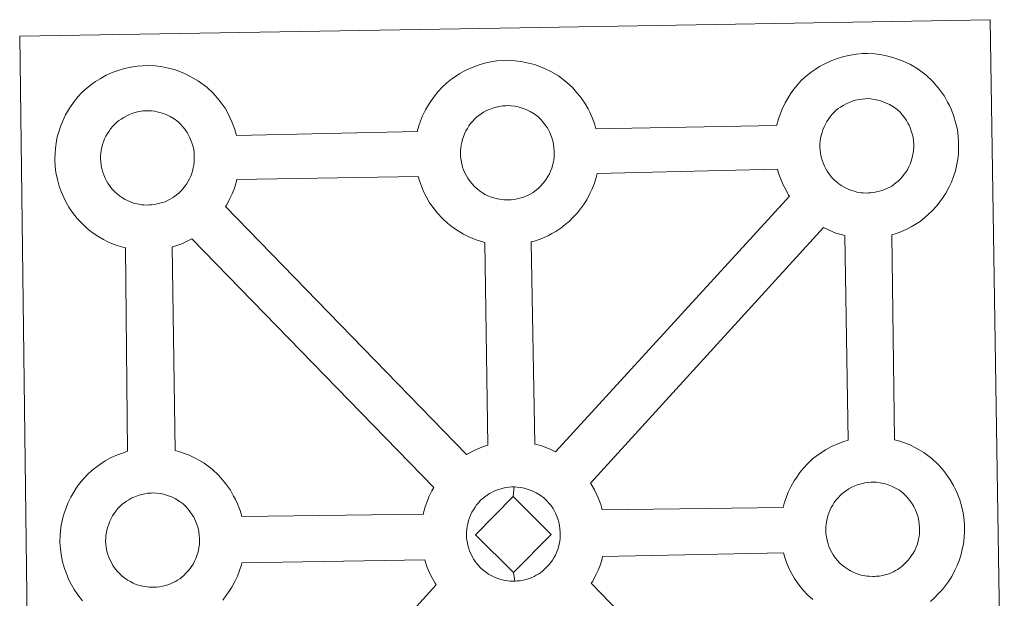
# Model space of a CAD drawing. Units: metres. Extents: x 585805 to 590298, y 4751710 to 4754737.
# Drawn here: x 586252 to 586413, y 4754414 to 4754509 of the extents above; entities that cross this region are included whole.
import ezdxf

# ---------------------------------------------------------------- set-up
doc = ezdxf.new("R2010")
doc.units = ezdxf.units.M
doc.header["$MEASUREMENT"] = 0
doc.layers.add('Level 63', color=7, linetype='Continuous', lineweight=0)

msp = doc.modelspace()

# ---------------------------------------------------------------- linework, layer by layer
at = {"layer": 'Level 63', "linetype": 'Continuous', "lineweight": 0}
for points in [[(586253.69, 4754362.86, 0.01), (586251.85, 4754506.27, 0.01), (586251.85, 4754506.27, 0.01), (586333.68, 4754507.68, 0.01), (586410.61, 4754508.99, 0.01), (586412.91, 4754361.52, 0.01)], [(586262.12, 4754413.96, 0.01), (586261.35, 4754414.94, 0.01), (586260.76, 4754415.8, 0.01), (586260.32, 4754416.58, 0.01), (586259.9, 4754417.39, 0.01), (586259.48, 4754418.4, 0.01), (586259.17, 4754419.24, 0.01), (586258.85, 4754420.35, 0.01), (586258.63, 4754421.51, 0.01), (586258.51, 4754422.46, 0.01), (586258.43, 4754423.57, 0.01), (586258.47, 4754424.62, 0.01), (586258.53, 4754425.43, 0.01), (586258.65, 4754426.29, 0.01), (586258.85, 4754427.31, 0.01), (586259.13, 4754428.28, 0.01), (586259.39, 4754429.02, 0.01), (586259.73, 4754429.91, 0.01), (586260.21, 4754430.91, 0.01), (586260.7, 4754431.75, 0.01), (586261.11, 4754432.38, 0.01), (586261.65, 4754433.14, 0.01), (586262.29, 4754433.9, 0.01), (586262.87, 4754434.55, 0.01), (586263.71, 4754435.34, 0.01), (586264.51, 4754435.94, 0.01), (586265.12, 4754436.37, 0.01), (586265.84, 4754436.84, 0.01), (586266.81, 4754437.38, 0.01), (586267.83, 4754437.84, 0.01), (586268.81, 4754438.18, 0.01), (586269.51, 4754438.41, 0.01), (586269.16, 4754471.67, 0.01), (586268.71, 4754471.79, 0.01), (586267.6, 4754472.11, 0.01), (586266.4, 4754472.63, 0.01), (586265.55, 4754473.05, 0.01), (586264.62, 4754473.58, 0.01), (586263.72, 4754474.21, 0.01), (586262.89, 4754474.86, 0.01), (586262.11, 4754475.59, 0.01), (586261.27, 4754476.48, 0.01), (586260.51, 4754477.46, 0.01), (586259.91, 4754478.31, 0.01), (586259.47, 4754479.09, 0.01), (586259.05, 4754479.91, 0.01), (586258.62, 4754480.91, 0.01), (586258.33, 4754481.76, 0.01), (586258.01, 4754482.86, 0.01), (586257.78, 4754484.02, 0.01), (586257.67, 4754484.97, 0.01), (586257.58, 4754486.08, 0.01), (586257.63, 4754487.14, 0.01), (586257.69, 4754487.95, 0.01), (586257.81, 4754488.81, 0.01), (586258, 4754489.82, 0.01), (586258.28, 4754490.8, 0.01), (586258.53, 4754491.53, 0.01), (586258.88, 4754492.43, 0.01), (586259.36, 4754493.43, 0.01), (586259.85, 4754494.26, 0.01), (586260.27, 4754494.9, 0.01), (586260.8, 4754495.66, 0.01), (586261.44, 4754496.41, 0.01), (586262.02, 4754497.07, 0.01), (586262.87, 4754497.85, 0.01), (586263.67, 4754498.47, 0.01), (586264.27, 4754498.88, 0.01), (586264.99, 4754499.34, 0.01), (586265.97, 4754499.9, 0.01), (586266.99, 4754500.35, 0.01), (586267.96, 4754500.7, 0.01), (586268.99, 4754501.03, 0.01), (586270.05, 4754501.25, 0.01), (586271.05, 4754501.41, 0.01), (586271.96, 4754501.47, 0.01), (586272.83, 4754501.52, 0.01), (586274.05, 4754501.44, 0.01), (586275.21, 4754501.3, 0.01), (586276.19, 4754501.07, 0.01), (586277.17, 4754500.82, 0.01), (586278.69, 4754500.26, 0.01), (586279.87, 4754499.67, 0.01), (586281.12, 4754498.96, 0.01), (586282.45, 4754497.96, 0.01), (586283.48, 4754496.99, 0.01), (586284.14, 4754496.21, 0.01), (586284.65, 4754495.6, 0.01), (586285.44, 4754494.5, 0.01), (586285.96, 4754493.57, 0.01), (586286.23, 4754493.01, 0.01), (586286.57, 4754492.29, 0.01), (586286.99, 4754491.21, 0.01), (586287.27, 4754490.24, 0.01), (586287.31, 4754490.07, 0.01), (586287.31, 4754490.07, 0.01), (586316.88, 4754490.68, 0.01), (586317.16, 4754491.63, 0.01), (586317.41, 4754492.37, 0.01), (586317.75, 4754493.27, 0.01), (586318.24, 4754494.26, 0.01), (586318.73, 4754495.09, 0.01), (586319.14, 4754495.73, 0.01), (586319.68, 4754496.49, 0.01), (586320.31, 4754497.25, 0.01), (586320.9, 4754497.9, 0.01), (586321.74, 4754498.69, 0.01), (586322.53, 4754499.3, 0.01), (586323.15, 4754499.72, 0.01), (586323.86, 4754500.19, 0.01), (586324.85, 4754500.73, 0.01), (586325.85, 4754501.19, 0.01), (586326.83, 4754501.54, 0.01), (586327.87, 4754501.86, 0.01), (586328.93, 4754502.08, 0.01), (586329.92, 4754502.24, 0.01), (586330.84, 4754502.31, 0.01), (586331.71, 4754502.35, 0.01), (586332.92, 4754502.27, 0.01), (586334.09, 4754502.12, 0.01), (586335.07, 4754501.9, 0.01), (586336.05, 4754501.65, 0.01), (586337.56, 4754501.09, 0.01), (586338.74, 4754500.51, 0.01), (586339.99, 4754499.79, 0.01), (586341.32, 4754498.79, 0.01), (586342.35, 4754497.82, 0.01), (586343.01, 4754497.05, 0.01), (586343.52, 4754496.44, 0.01), (586344.31, 4754495.34, 0.01), (586344.83, 4754494.41, 0.01), (586345.11, 4754493.85, 0.01), (586345.45, 4754493.12, 0.01), (586345.86, 4754492.04, 0.01), (586346.12, 4754491.14, 0.01), (586375.67, 4754491.7, 0.01), (586375.68, 4754491.78, 0.01), (586375.97, 4754492.76, 0.01), (586376.22, 4754493.5, 0.01), (586376.57, 4754494.38, 0.01), (586377.05, 4754495.39, 0.01), (586377.53, 4754496.23, 0.01), (586377.94, 4754496.86, 0.01), (586378.48, 4754497.61, 0.01), (586379.12, 4754498.38, 0.01), (586379.7, 4754499.02, 0.01), (586380.55, 4754499.82, 0.01), (586381.34, 4754500.43, 0.01), (586381.96, 4754500.85, 0.01), (586382.67, 4754501.32, 0.01), (586383.65, 4754501.85, 0.01), (586384.67, 4754502.31, 0.01), (586385.64, 4754502.66, 0.01), (586386.68, 4754502.98, 0.01), (586387.74, 4754503.2, 0.01), (586388.73, 4754503.37, 0.01), (586389.64, 4754503.44, 0.01), (586390.51, 4754503.48, 0.01), (586391.73, 4754503.4, 0.01), (586392.89, 4754503.25, 0.01), (586393.87, 4754503.03, 0.01), (586394.85, 4754502.77, 0.01), (586396.38, 4754502.21, 0.01), (586397.55, 4754501.64, 0.01), (586398.8, 4754500.92, 0.01), (586400.12, 4754499.93, 0.01), (586401.16, 4754498.95, 0.01), (586401.82, 4754498.17, 0.01), (586402.33, 4754497.56, 0.01), (586403.11, 4754496.47, 0.01), (586403.64, 4754495.53, 0.01), (586403.92, 4754494.97, 0.01), (586404.25, 4754494.25, 0.01), (586404.67, 4754493.17, 0.01), (586404.95, 4754492.2, 0.01), (586405.23, 4754491.04, 0.01), (586405.36, 4754489.88, 0.01), (586405.43, 4754488.93, 0.01), (586405.44, 4754487.99, 0.01), (586405.4, 4754486.99, 0.01), (586405.25, 4754485.9, 0.01), (586405.08, 4754485.11, 0.01), (586404.91, 4754484.29, 0.01), (586404.61, 4754483.36, 0.01), (586404.25, 4754482.43, 0.01), (586403.89, 4754481.65, 0.01), (586403.37, 4754480.62, 0.01), (586402.81, 4754479.83, 0.01), (586402.49, 4754479.37, 0.01), (586401.86, 4754478.53, 0.01), (586401.09, 4754477.73, 0.01), (586400.53, 4754477.16, 0.01), (586399.86, 4754476.56, 0.01), (586399.13, 4754476.01, 0.01), (586398.33, 4754475.47, 0.01), (586397.66, 4754475.1, 0.01), (586397.08, 4754474.78, 0.01), (586396.01, 4754474.28, 0.01), (586395.03, 4754473.95, 0.01), (586394.51, 4754473.81, 0.01), (586394.94, 4754440.29, 0.01), (586395.81, 4754440.06, 0.01), (586397.32, 4754439.51, 0.01), (586398.5, 4754438.93, 0.01), (586399.75, 4754438.22, 0.01), (586401.08, 4754437.23, 0.01), (586402.11, 4754436.24, 0.01), (586402.78, 4754435.46, 0.01), (586403.28, 4754434.85, 0.01), (586404.07, 4754433.76, 0.01), (586404.58, 4754432.82, 0.01), (586404.87, 4754432.26, 0.01), (586405.2, 4754431.54, 0.01), (586405.62, 4754430.47, 0.01), (586405.91, 4754429.48, 0.01), (586406.18, 4754428.34, 0.01), (586406.32, 4754427.17, 0.01), (586406.38, 4754426.21, 0.01), (586406.39, 4754425.28, 0.01), (586406.35, 4754424.29, 0.01), (586406.22, 4754423.2, 0.01), (586406.04, 4754422.4, 0.01), (586405.85, 4754421.58, 0.01), (586405.57, 4754420.66, 0.01), (586405.2, 4754419.71, 0.01), (586404.84, 4754418.94, 0.01), (586404.31, 4754417.91, 0.01), (586403.77, 4754417.12, 0.01), (586403.44, 4754416.66, 0.01), (586402.82, 4754415.82, 0.01), (586402.05, 4754415.02, 0.01), (586401.48, 4754414.45, 0.01), (586400.81, 4754413.86, 0.01)]]:
    msp.add_polyline3d(points, dxfattribs=at)
at = {"layer": 'Level 63', "linetype": 'Continuous', "lineweight": 13}
for points in [[(586390.69, 4754480.65, 0.01), (586390.48, 4754480.64, 0.01), (586389.84, 4754480.67, 0.01), (586389.52, 4754480.7, 0.01), (586389.19, 4754480.75, 0.01), (586388.79, 4754480.81, 0.01), (586388.38, 4754480.93, 0.01), (586387.86, 4754481.07, 0.01), (586387.25, 4754481.33, 0.01), (586386.8, 4754481.56, 0.01), (586386.33, 4754481.82, 0.01), (586385.86, 4754482.15, 0.01), (586385.47, 4754482.46, 0.01), (586385.07, 4754482.82, 0.01), (586384.61, 4754483.31, 0.01), (586384.2, 4754483.85, 0.01), (586383.95, 4754484.21, 0.01), (586383.74, 4754484.58, 0.01), (586383.49, 4754485.06, 0.01), (586383.27, 4754485.57, 0.01), (586383.12, 4754486, 0.01), (586382.96, 4754486.56, 0.01), (586382.85, 4754487.15, 0.01), (586382.78, 4754487.69, 0.01), (586382.73, 4754488.19, 0.01), (586382.76, 4754488.68, 0.01), (586382.79, 4754489.14, 0.01), (586382.86, 4754489.57, 0.01), (586382.95, 4754490.05, 0.01), (586383.09, 4754490.56, 0.01), (586383.25, 4754490.99, 0.01), (586383.43, 4754491.45, 0.01), (586383.64, 4754491.91, 0.01), (586383.89, 4754492.33, 0.01), (586384.15, 4754492.73, 0.01), (586384.42, 4754493.11, 0.01), (586384.76, 4754493.52, 0.01), (586385.07, 4754493.85, 0.01), (586385.41, 4754494.18, 0.01), (586385.76, 4754494.45, 0.01), (586386.13, 4754494.71, 0.01), (586386.54, 4754494.97, 0.01), (586387.05, 4754495.25, 0.01), (586387.51, 4754495.46, 0.01), (586388.06, 4754495.65, 0.01), (586388.59, 4754495.82, 0.01), (586389.15, 4754495.95, 0.01), (586389.66, 4754496.02, 0.01), (586390.15, 4754496.06, 0.01), (586390.54, 4754496.08, 0.01), (586391.06, 4754496.04, 0.01), (586391.66, 4754495.96, 0.01), (586392.21, 4754495.84, 0.01), (586392.7, 4754495.71, 0.01), (586393.5, 4754495.42, 0.01), (586394.14, 4754495.11, 0.01), (586394.78, 4754494.74, 0.01), (586395.39, 4754494.29, 0.01), (586395.85, 4754493.85, 0.01), (586396.21, 4754493.42, 0.01), (586396.52, 4754493.05, 0.01), (586396.91, 4754492.51, 0.01), (586397.14, 4754492.08, 0.01), (586397.32, 4754491.76, 0.01), (586397.49, 4754491.37, 0.01), (586397.7, 4754490.81, 0.01), (586397.85, 4754490.32, 0.01), (586397.98, 4754489.77, 0.01), (586398.05, 4754489.19, 0.01), (586398.09, 4754488.64, 0.01), (586398.1, 4754488.15, 0.01), (586398.07, 4754487.64, 0.01), (586398.01, 4754487.17, 0.01), (586397.91, 4754486.72, 0.01), (586397.8, 4754486.21, 0.01), (586397.69, 4754485.83, 0.01), (586397.5, 4754485.35, 0.01), (586397.3, 4754484.91, 0.01), (586397.05, 4754484.45, 0.01), (586396.79, 4754484.07, 0.01), (586396.55, 4754483.73, 0.01), (586396.25, 4754483.33, 0.01), (586395.87, 4754482.92, 0.01), (586395.53, 4754482.59, 0.01), (586395.19, 4754482.29, 0.01), (586394.85, 4754482.04, 0.01), (586394.51, 4754481.79, 0.01), (586394.17, 4754481.61, 0.01), (586393.81, 4754481.42, 0.01), (586393.34, 4754481.2, 0.01), (586392.89, 4754481.05, 0.01), (586392.47, 4754480.93, 0.01), (586392.03, 4754480.82, 0.01), (586391.55, 4754480.72, 0.01), (586391.06, 4754480.67, 0.01), (586390.69, 4754480.65, 0.01)], [(586331.89, 4754479.52, 0.01), (586331.67, 4754479.52, 0.01), (586331.04, 4754479.54, 0.01), (586330.71, 4754479.58, 0.01), (586330.4, 4754479.62, 0.01), (586329.99, 4754479.68, 0.01), (586329.57, 4754479.79, 0.01), (586329.05, 4754479.94, 0.01), (586328.44, 4754480.2, 0.01), (586327.99, 4754480.43, 0.01), (586327.53, 4754480.7, 0.01), (586327.05, 4754481.02, 0.01), (586326.66, 4754481.34, 0.01), (586326.27, 4754481.7, 0.01), (586325.82, 4754482.18, 0.01), (586325.39, 4754482.72, 0.01), (586325.14, 4754483.09, 0.01), (586324.93, 4754483.45, 0.01), (586324.68, 4754483.93, 0.01), (586324.46, 4754484.44, 0.01), (586324.31, 4754484.87, 0.01), (586324.16, 4754485.43, 0.01), (586324.04, 4754486.02, 0.01), (586323.98, 4754486.56, 0.01), (586323.93, 4754487.06, 0.01), (586323.96, 4754487.55, 0.01), (586323.99, 4754488.01, 0.01), (586324.05, 4754488.45, 0.01), (586324.15, 4754488.92, 0.01), (586324.29, 4754489.43, 0.01), (586324.44, 4754489.86, 0.01), (586324.62, 4754490.32, 0.01), (586324.83, 4754490.79, 0.01), (586325.08, 4754491.2, 0.01), (586325.34, 4754491.61, 0.01), (586325.61, 4754491.99, 0.01), (586325.95, 4754492.39, 0.01), (586326.26, 4754492.73, 0.01), (586326.6, 4754493.06, 0.01), (586326.96, 4754493.33, 0.01), (586327.33, 4754493.58, 0.01), (586327.73, 4754493.85, 0.01), (586328.23, 4754494.13, 0.01), (586328.7, 4754494.33, 0.01), (586329.25, 4754494.53, 0.01), (586329.79, 4754494.69, 0.01), (586330.34, 4754494.81, 0.01), (586330.85, 4754494.89, 0.01), (586331.35, 4754494.93, 0.01), (586331.74, 4754494.95, 0.01), (586332.26, 4754494.91, 0.01), (586332.85, 4754494.85, 0.01), (586333.4, 4754494.72, 0.01), (586333.89, 4754494.59, 0.01), (586334.7, 4754494.29, 0.01), (586335.33, 4754493.98, 0.01), (586335.98, 4754493.61, 0.01), (586336.59, 4754493.16, 0.01), (586337.04, 4754492.73, 0.01), (586337.41, 4754492.29, 0.01), (586337.71, 4754491.93, 0.01), (586338.11, 4754491.38, 0.01), (586338.34, 4754490.96, 0.01), (586338.5, 4754490.63, 0.01), (586338.69, 4754490.25, 0.01), (586338.9, 4754489.68, 0.01), (586339.05, 4754489.19, 0.01), (586339.18, 4754488.64, 0.01), (586339.25, 4754488.06, 0.01), (586339.28, 4754487.51, 0.01), (586339.29, 4754487.02, 0.01), (586339.26, 4754486.51, 0.01), (586339.2, 4754486.04, 0.01), (586339.11, 4754485.59, 0.01), (586339, 4754485.08, 0.01), (586338.88, 4754484.71, 0.01), (586338.69, 4754484.22, 0.01), (586338.5, 4754483.8, 0.01), (586338.25, 4754483.32, 0.01), (586337.99, 4754482.93, 0.01), (586337.74, 4754482.6, 0.01), (586337.45, 4754482.21, 0.01), (586337.07, 4754481.81, 0.01), (586336.73, 4754481.46, 0.01), (586336.39, 4754481.17, 0.01), (586336.05, 4754480.9, 0.01), (586335.71, 4754480.67, 0.01), (586335.36, 4754480.48, 0.01), (586335.01, 4754480.29, 0.01), (586334.54, 4754480.07, 0.01), (586334.08, 4754479.92, 0.01), (586333.66, 4754479.8, 0.01), (586333.22, 4754479.69, 0.01), (586332.74, 4754479.6, 0.01), (586332.26, 4754479.54, 0.01), (586331.89, 4754479.52, 0.01)], [(586273.02, 4754478.69, 0.01), (586272.79, 4754478.68, 0.01), (586272.18, 4754478.71, 0.01), (586271.85, 4754478.74, 0.01), (586271.52, 4754478.79, 0.01), (586271.11, 4754478.85, 0.01), (586270.7, 4754478.95, 0.01), (586270.18, 4754479.11, 0.01), (586269.58, 4754479.37, 0.01), (586269.12, 4754479.59, 0.01), (586268.65, 4754479.86, 0.01), (586268.18, 4754480.19, 0.01), (586267.79, 4754480.5, 0.01), (586267.39, 4754480.86, 0.01), (586266.94, 4754481.34, 0.01), (586266.52, 4754481.88, 0.01), (586266.26, 4754482.25, 0.01), (586266.06, 4754482.63, 0.01), (586265.81, 4754483.1, 0.01), (586265.59, 4754483.61, 0.01), (586265.45, 4754484.04, 0.01), (586265.28, 4754484.6, 0.01), (586265.17, 4754485.17, 0.01), (586265.1, 4754485.72, 0.01), (586265.06, 4754486.23, 0.01), (586265.08, 4754486.72, 0.01), (586265.11, 4754487.18, 0.01), (586265.17, 4754487.61, 0.01), (586265.27, 4754488.09, 0.01), (586265.42, 4754488.6, 0.01), (586265.57, 4754489.02, 0.01), (586265.74, 4754489.49, 0.01), (586265.96, 4754489.95, 0.01), (586266.21, 4754490.37, 0.01), (586266.47, 4754490.77, 0.01), (586266.73, 4754491.15, 0.01), (586267.08, 4754491.56, 0.01), (586267.39, 4754491.9, 0.01), (586267.73, 4754492.22, 0.01), (586268.09, 4754492.49, 0.01), (586268.46, 4754492.75, 0.01), (586268.86, 4754493.01, 0.01), (586269.36, 4754493.29, 0.01), (586269.82, 4754493.49, 0.01), (586270.38, 4754493.69, 0.01), (586270.92, 4754493.87, 0.01), (586271.47, 4754493.97, 0.01), (586271.99, 4754494.07, 0.01), (586272.47, 4754494.11, 0.01), (586272.86, 4754494.11, 0.01), (586273.39, 4754494.08, 0.01), (586273.98, 4754494.01, 0.01), (586274.52, 4754493.88, 0.01), (586275.01, 4754493.75, 0.01), (586275.83, 4754493.46, 0.01), (586276.45, 4754493.15, 0.01), (586277.11, 4754492.78, 0.01), (586277.72, 4754492.32, 0.01), (586278.17, 4754491.89, 0.01), (586278.54, 4754491.46, 0.01), (586278.85, 4754491.09, 0.01), (586279.23, 4754490.55, 0.01), (586279.46, 4754490.13, 0.01), (586279.63, 4754489.79, 0.01), (586279.81, 4754489.41, 0.01), (586280.03, 4754488.85, 0.01), (586280.16, 4754488.36, 0.01), (586280.31, 4754487.81, 0.01), (586280.37, 4754487.23, 0.01), (586280.41, 4754486.68, 0.01), (586280.41, 4754486.19, 0.01), (586280.39, 4754485.67, 0.01), (586280.33, 4754485.21, 0.01), (586280.24, 4754484.76, 0.01), (586280.12, 4754484.24, 0.01), (586280.01, 4754483.87, 0.01), (586279.82, 4754483.39, 0.01), (586279.62, 4754482.97, 0.01), (586279.37, 4754482.49, 0.01), (586279.11, 4754482.11, 0.01), (586278.87, 4754481.77, 0.01), (586278.58, 4754481.37, 0.01), (586278.19, 4754480.96, 0.01), (586277.86, 4754480.63, 0.01), (586277.51, 4754480.34, 0.01), (586277.17, 4754480.07, 0.01), (586276.83, 4754479.84, 0.01), (586276.49, 4754479.65, 0.01), (586276.13, 4754479.46, 0.01), (586275.66, 4754479.23, 0.01), (586275.21, 4754479.09, 0.01), (586274.79, 4754478.96, 0.01), (586274.35, 4754478.85, 0.01), (586273.87, 4754478.76, 0.01), (586273.39, 4754478.72, 0.01), (586273.02, 4754478.69, 0.01)], [(586328.45, 4754439.4, 0.01), (586327.87, 4754439.22, 0.01), (586326.89, 4754438.87, 0.01), (586325.87, 4754438.4, 0.01), (586324.93, 4754437.88, 0.01), (586285.54, 4754478.43, 0.01), (586285.73, 4754478.69, 0.01), (586286.25, 4754479.73, 0.01), (586286.62, 4754480.49, 0.01), (586286.98, 4754481.43, 0.01), (586287.26, 4754482.35, 0.01), (586287.38, 4754482.87, 0.01), (586317.04, 4754483.34, 0.01), (586317.25, 4754482.63, 0.01), (586317.55, 4754481.78, 0.01), (586317.97, 4754480.77, 0.01), (586318.39, 4754479.97, 0.01), (586318.84, 4754479.17, 0.01), (586319.42, 4754478.33, 0.01), (586320.18, 4754477.36, 0.01), (586321.03, 4754476.46, 0.01), (586321.82, 4754475.72, 0.01), (586322.65, 4754475.07, 0.01), (586323.55, 4754474.45, 0.01), (586324.47, 4754473.92, 0.01), (586325.31, 4754473.5, 0.01), (586326.53, 4754472.97, 0.01), (586327.62, 4754472.65, 0.01), (586327.95, 4754472.57, 0.01), (586328.45, 4754439.4, 0.01)], [(586339.49, 4754438.33, 0.01), (586338.6, 4754438.77, 0.01), (586337.09, 4754439.33, 0.01), (586336.12, 4754439.57, 0.01), (586335.49, 4754472.63, 0.01), (586335.56, 4754472.66, 0.01), (586336.25, 4754472.85, 0.01), (586337.26, 4754473.19, 0.01), (586338.33, 4754473.69, 0.01), (586338.89, 4754474, 0.01), (586339.56, 4754474.37, 0.01), (586340.38, 4754474.91, 0.01), (586341.09, 4754475.47, 0.01), (586341.78, 4754476.06, 0.01), (586342.33, 4754476.63, 0.01), (586343.1, 4754477.43, 0.01), (586343.73, 4754478.27, 0.01), (586344.05, 4754478.73, 0.01), (586344.61, 4754479.53, 0.01), (586345.13, 4754480.55, 0.01), (586345.49, 4754481.32, 0.01), (586345.85, 4754482.27, 0.01), (586346.15, 4754483.19, 0.01), (586346.29, 4754483.84, 0.01), (586375.82, 4754484.54, 0.01), (586376.05, 4754483.75, 0.01), (586376.35, 4754482.89, 0.01), (586376.78, 4754481.89, 0.01), (586377.2, 4754481.09, 0.01), (586377.63, 4754480.3, 0.01), (586377.76, 4754480.13, 0.01), (586339.49, 4754438.33, 0.01)], [(586387.37, 4754440.21, 0.01), (586386.64, 4754439.99, 0.01), (586385.66, 4754439.64, 0.01), (586384.65, 4754439.18, 0.01), (586383.67, 4754438.63, 0.01), (586382.95, 4754438.18, 0.01), (586382.34, 4754437.75, 0.01), (586381.55, 4754437.15, 0.01), (586380.71, 4754436.35, 0.01), (586380.13, 4754435.71, 0.01), (586379.47, 4754434.94, 0.01), (586378.95, 4754434.18, 0.01), (586378.54, 4754433.55, 0.01), (586378.04, 4754432.72, 0.01), (586377.56, 4754431.71, 0.01), (586377.21, 4754430.82, 0.01), (586376.97, 4754430.1, 0.01), (586376.71, 4754429.2, 0.01), (586347.15, 4754428.85, 0.01), (586346.89, 4754429.73, 0.01), (586346.47, 4754430.8, 0.01), (586346.14, 4754431.52, 0.01), (586345.87, 4754432.08, 0.01), (586345.35, 4754433.02, 0.01), (586345.22, 4754433.21, 0.01), (586383.36, 4754475, 0.01), (586384.13, 4754474.63, 0.01), (586385.33, 4754474.1, 0.01), (586386.43, 4754473.78, 0.01), (586386.82, 4754473.69, 0.01), (586387.37, 4754440.21, 0.01)], [(586319.57, 4754432.46, 0.01), (586319.27, 4754431.95, 0.01), (586318.79, 4754430.95, 0.01), (586318.44, 4754430.05, 0.01), (586318.2, 4754429.32, 0.01), (586317.91, 4754428.33, 0.01), (586317.88, 4754428.13, 0.01), (586288.16, 4754427.76, 0.01), (586287.89, 4754428.73, 0.01), (586287.46, 4754429.81, 0.01), (586287.13, 4754430.53, 0.01), (586286.85, 4754431.09, 0.01), (586286.33, 4754432.03, 0.01), (586285.54, 4754433.12, 0.01), (586285.04, 4754433.73, 0.01), (586284.37, 4754434.51, 0.01), (586283.34, 4754435.49, 0.01), (586282.02, 4754436.49, 0.01), (586280.76, 4754437.19, 0.01), (586279.59, 4754437.78, 0.01), (586278.07, 4754438.33, 0.01), (586277.27, 4754438.55, 0.01), (586276.8, 4754471.85, 0.01), (586277.39, 4754472.03, 0.01), (586278.38, 4754472.36, 0.01), (586279.45, 4754472.86, 0.01), (586280.03, 4754473.16, 0.01), (586280.03, 4754473.17, 0.01), (586319.57, 4754432.46, 0.01)], [(586391.65, 4754417.94, 0.01), (586391.43, 4754417.93, 0.01), (586390.81, 4754417.96, 0.01), (586390.48, 4754417.99, 0.01), (586390.15, 4754418.04, 0.01), (586389.74, 4754418.11, 0.01), (586389.34, 4754418.21, 0.01), (586388.82, 4754418.36, 0.01), (586388.21, 4754418.62, 0.01), (586387.75, 4754418.84, 0.01), (586387.29, 4754419.12, 0.01), (586386.81, 4754419.44, 0.01), (586386.43, 4754419.75, 0.01), (586386.03, 4754420.11, 0.01), (586385.58, 4754420.59, 0.01), (586385.15, 4754421.14, 0.01), (586384.9, 4754421.5, 0.01), (586384.69, 4754421.87, 0.01), (586384.44, 4754422.35, 0.01), (586384.22, 4754422.86, 0.01), (586384.08, 4754423.28, 0.01), (586383.92, 4754423.85, 0.01), (586383.8, 4754424.43, 0.01), (586383.73, 4754424.98, 0.01), (586383.69, 4754425.48, 0.01), (586383.72, 4754425.98, 0.01), (586383.75, 4754426.43, 0.01), (586383.82, 4754426.86, 0.01), (586383.91, 4754427.34, 0.01), (586384.05, 4754427.84, 0.01), (586384.2, 4754428.28, 0.01), (586384.38, 4754428.75, 0.01), (586384.61, 4754429.21, 0.01), (586384.85, 4754429.62, 0.01), (586385.1, 4754430.03, 0.01), (586385.37, 4754430.41, 0.01), (586385.71, 4754430.81, 0.01), (586386.03, 4754431.15, 0.01), (586386.36, 4754431.47, 0.01), (586386.72, 4754431.74, 0.01), (586387.1, 4754432.01, 0.01), (586387.49, 4754432.26, 0.01), (586387.99, 4754432.54, 0.01), (586388.46, 4754432.75, 0.01), (586389.01, 4754432.95, 0.01), (586389.55, 4754433.11, 0.01), (586390.1, 4754433.23, 0.01), (586390.61, 4754433.32, 0.01), (586391.11, 4754433.35, 0.01), (586391.49, 4754433.37, 0.01), (586392.02, 4754433.34, 0.01), (586392.6, 4754433.26, 0.01), (586393.16, 4754433.13, 0.01), (586393.65, 4754433.01, 0.01), (586394.46, 4754432.71, 0.01), (586395.09, 4754432.4, 0.01), (586395.74, 4754432.04, 0.01), (586396.35, 4754431.58, 0.01), (586396.8, 4754431.14, 0.01), (586397.17, 4754430.71, 0.01), (586397.48, 4754430.35, 0.01), (586397.86, 4754429.81, 0.01), (586398.1, 4754429.38, 0.01), (586398.27, 4754429.05, 0.01), (586398.45, 4754428.66, 0.01), (586398.66, 4754428.11, 0.01), (586398.81, 4754427.61, 0.01), (586398.94, 4754427.06, 0.01), (586399.01, 4754426.48, 0.01), (586399.05, 4754425.93, 0.01), (586399.05, 4754425.44, 0.01), (586399.03, 4754424.93, 0.01), (586398.97, 4754424.46, 0.01), (586398.87, 4754424.01, 0.01), (586398.76, 4754423.5, 0.01), (586398.63, 4754423.13, 0.01), (586398.44, 4754422.64, 0.01), (586398.25, 4754422.2, 0.01), (586398.01, 4754421.75, 0.01), (586397.74, 4754421.37, 0.01), (586397.5, 4754421.03, 0.01), (586397.21, 4754420.62, 0.01), (586396.82, 4754420.22, 0.01), (586396.48, 4754419.88, 0.01), (586396.15, 4754419.58, 0.01), (586395.81, 4754419.33, 0.01), (586395.47, 4754419.08, 0.01), (586395.13, 4754418.91, 0.01), (586394.78, 4754418.71, 0.01), (586394.29, 4754418.49, 0.01), (586393.84, 4754418.34, 0.01), (586393.42, 4754418.22, 0.01), (586392.98, 4754418.12, 0.01), (586392.51, 4754418.01, 0.01), (586392.02, 4754417.96, 0.01), (586391.65, 4754417.94, 0.01)], [(586332.57, 4754430.99, 0.01), (586326.43, 4754424.74, 0.01), (586332.65, 4754418.58, 0.01), (586332.87, 4754417.17, 0.01), (586332.65, 4754417.15, 0.01), (586332.03, 4754417.19, 0.01), (586331.71, 4754417.22, 0.01), (586331.37, 4754417.27, 0.01), (586330.98, 4754417.33, 0.01), (586330.56, 4754417.44, 0.01), (586330.05, 4754417.58, 0.01), (586329.43, 4754417.85, 0.01), (586328.97, 4754418.08, 0.01), (586328.52, 4754418.34, 0.01), (586328.04, 4754418.67, 0.01), (586327.65, 4754418.98, 0.01), (586327.25, 4754419.34, 0.01), (586326.8, 4754419.83, 0.01), (586326.38, 4754420.37, 0.01), (586326.12, 4754420.73, 0.01), (586325.91, 4754421.1, 0.01), (586325.68, 4754421.59, 0.01), (586325.45, 4754422.09, 0.01), (586325.3, 4754422.52, 0.01), (586325.14, 4754423.08, 0.01), (586325.02, 4754423.66, 0.01), (586324.96, 4754424.21, 0.01), (586324.93, 4754424.71, 0.01), (586324.95, 4754425.2, 0.01), (586324.98, 4754425.66, 0.01), (586325.04, 4754426.09, 0.01), (586325.14, 4754426.57, 0.01), (586325.28, 4754427.08, 0.01), (586325.43, 4754427.51, 0.01), (586325.61, 4754427.98, 0.01), (586325.82, 4754428.43, 0.01), (586326.08, 4754428.85, 0.01), (586326.33, 4754429.25, 0.01), (586326.6, 4754429.63, 0.01), (586326.94, 4754430.03, 0.01), (586327.25, 4754430.39, 0.01), (586327.6, 4754430.71, 0.01), (586327.94, 4754430.96, 0.01), (586328.31, 4754431.23, 0.01), (586328.71, 4754431.49, 0.01), (586329.23, 4754431.77, 0.01), (586329.69, 4754431.98, 0.01), (586330.23, 4754432.18, 0.01), (586330.77, 4754432.35, 0.01), (586331.33, 4754432.46, 0.01), (586331.85, 4754432.55, 0.01), (586332.34, 4754432.58, 0.01), (586332.72, 4754432.6, 0.01), (586332.57, 4754430.99, 0.01)], [(586332.87, 4754417.17, 0.01), (586332.65, 4754418.58, 0.01), (586338.77, 4754424.8, 0.01), (586332.57, 4754430.99, 0.01), (586332.72, 4754432.6, 0.01), (586333.24, 4754432.56, 0.01), (586333.84, 4754432.48, 0.01), (586334.39, 4754432.37, 0.01), (586334.88, 4754432.24, 0.01), (586335.69, 4754431.94, 0.01), (586336.32, 4754431.63, 0.01), (586336.97, 4754431.25, 0.01), (586337.57, 4754430.8, 0.01), (586338.03, 4754430.37, 0.01), (586338.39, 4754429.94, 0.01), (586338.71, 4754429.57, 0.01), (586339.09, 4754429.03, 0.01), (586339.33, 4754428.6, 0.01), (586339.5, 4754428.28, 0.01), (586339.68, 4754427.89, 0.01), (586339.89, 4754427.34, 0.01), (586340.04, 4754426.83, 0.01), (586340.17, 4754426.29, 0.01), (586340.23, 4754425.71, 0.01), (586340.27, 4754425.15, 0.01), (586340.28, 4754424.67, 0.01), (586340.25, 4754424.16, 0.01), (586340.19, 4754423.69, 0.01), (586340.09, 4754423.24, 0.01), (586339.98, 4754422.73, 0.01), (586339.87, 4754422.35, 0.01), (586339.68, 4754421.87, 0.01), (586339.48, 4754421.44, 0.01), (586339.24, 4754420.98, 0.01), (586338.98, 4754420.58, 0.01), (586338.73, 4754420.24, 0.01), (586338.43, 4754419.85, 0.01), (586338.05, 4754419.44, 0.01), (586337.71, 4754419.12, 0.01), (586337.38, 4754418.81, 0.01), (586337.04, 4754418.55, 0.01), (586336.69, 4754418.32, 0.01), (586336.36, 4754418.13, 0.01), (586335.99, 4754417.94, 0.01), (586335.52, 4754417.71, 0.01), (586335.08, 4754417.56, 0.01), (586334.65, 4754417.45, 0.01), (586334.21, 4754417.34, 0.01), (586333.74, 4754417.24, 0.01), (586333.25, 4754417.2, 0.01), (586332.87, 4754417.17, 0.01)], [(586273.86, 4754416.17, 0.01), (586273.65, 4754416.16, 0.01), (586273.02, 4754416.19, 0.01), (586272.69, 4754416.22, 0.01), (586272.36, 4754416.27, 0.01), (586271.97, 4754416.34, 0.01), (586271.55, 4754416.44, 0.01), (586271.03, 4754416.59, 0.01), (586270.42, 4754416.85, 0.01), (586269.96, 4754417.09, 0.01), (586269.5, 4754417.35, 0.01), (586269.03, 4754417.67, 0.01), (586268.63, 4754417.99, 0.01), (586268.24, 4754418.35, 0.01), (586267.79, 4754418.82, 0.01), (586267.38, 4754419.37, 0.01), (586267.11, 4754419.74, 0.01), (586266.9, 4754420.11, 0.01), (586266.66, 4754420.58, 0.01), (586266.44, 4754421.1, 0.01), (586266.29, 4754421.52, 0.01), (586266.13, 4754422.09, 0.01), (586266.01, 4754422.66, 0.01), (586265.94, 4754423.21, 0.01), (586265.91, 4754423.72, 0.01), (586265.93, 4754424.21, 0.01), (586265.96, 4754424.67, 0.01), (586266.03, 4754425.08, 0.01), (586266.11, 4754425.57, 0.01), (586266.26, 4754426.08, 0.01), (586266.42, 4754426.51, 0.01), (586266.59, 4754426.98, 0.01), (586266.81, 4754427.43, 0.01), (586267.05, 4754427.85, 0.01), (586267.32, 4754428.26, 0.01), (586267.59, 4754428.63, 0.01), (586267.93, 4754429.04, 0.01), (586268.24, 4754429.38, 0.01), (586268.58, 4754429.71, 0.01), (586268.94, 4754429.97, 0.01), (586269.3, 4754430.23, 0.01), (586269.71, 4754430.49, 0.01), (586270.22, 4754430.77, 0.01), (586270.67, 4754430.98, 0.01), (586271.22, 4754431.18, 0.01), (586271.76, 4754431.34, 0.01), (586272.32, 4754431.47, 0.01), (586272.83, 4754431.55, 0.01), (586273.33, 4754431.58, 0.01), (586273.71, 4754431.6, 0.01), (586274.23, 4754431.57, 0.01), (586274.83, 4754431.49, 0.01), (586275.38, 4754431.37, 0.01), (586275.86, 4754431.24, 0.01), (586276.68, 4754430.94, 0.01), (586277.31, 4754430.63, 0.01), (586277.95, 4754430.27, 0.01), (586278.57, 4754429.81, 0.01), (586279.02, 4754429.38, 0.01), (586279.39, 4754428.94, 0.01), (586279.69, 4754428.58, 0.01), (586280.08, 4754428.04, 0.01), (586280.31, 4754427.61, 0.01), (586280.48, 4754427.28, 0.01), (586280.66, 4754426.89, 0.01), (586280.88, 4754426.33, 0.01), (586281.02, 4754425.84, 0.01), (586281.15, 4754425.28, 0.01), (586281.21, 4754424.71, 0.01), (586281.26, 4754424.16, 0.01), (586281.26, 4754423.67, 0.01), (586281.24, 4754423.17, 0.01), (586281.18, 4754422.69, 0.01), (586281.08, 4754422.24, 0.01), (586280.97, 4754421.73, 0.01), (586280.85, 4754421.35, 0.01), (586280.66, 4754420.87, 0.01), (586280.47, 4754420.44, 0.01), (586280.23, 4754419.97, 0.01), (586279.96, 4754419.59, 0.01), (586279.73, 4754419.26, 0.01), (586279.42, 4754418.85, 0.01), (586279.04, 4754418.45, 0.01), (586278.7, 4754418.12, 0.01), (586278.36, 4754417.81, 0.01), (586278.03, 4754417.55, 0.01), (586277.68, 4754417.31, 0.01), (586277.34, 4754417.13, 0.01), (586276.97, 4754416.94, 0.01), (586276.51, 4754416.72, 0.01), (586276.06, 4754416.57, 0.01), (586275.63, 4754416.45, 0.01), (586275.2, 4754416.34, 0.01), (586274.72, 4754416.25, 0.01), (586274.24, 4754416.2, 0.01), (586273.86, 4754416.17, 0.01)]]:
    msp.add_polyline3d(points, close=True, dxfattribs=at)
for points in [[(586285.08, 4754414.08, 0.01), (586285.7, 4754414.93, 0.01), (586286.02, 4754415.38, 0.01), (586286.57, 4754416.19, 0.01), (586287.1, 4754417.21, 0.01), (586287.47, 4754417.97, 0.01), (586287.83, 4754418.92, 0.01), (586288.12, 4754419.85, 0.01), (586288.19, 4754420.16, 0.01), (586318.12, 4754420.67, 0.01), (586318.24, 4754420.28, 0.01), (586318.53, 4754419.42, 0.01), (586318.96, 4754418.42, 0.01), (586319.38, 4754417.61, 0.01), (586319.81, 4754416.82, 0.01), (586319.99, 4754416.59, 0.01), (586281.42, 4754374.11, 0.01)], [(586384.76, 4754376.01, 0.01), (586345.35, 4754416.82, 0.01), (586345.59, 4754417.18, 0.01), (586346.11, 4754418.2, 0.01), (586346.47, 4754418.98, 0.01), (586346.85, 4754419.92, 0.01), (586347.13, 4754420.83, 0.01), (586347.21, 4754421.18, 0.01), (586376.78, 4754421.8, 0.01), (586377, 4754421.04, 0.01), (586377.3, 4754420.2, 0.01), (586377.73, 4754419.19, 0.01), (586378.16, 4754418.38, 0.01), (586378.58, 4754417.59, 0.01), (586379.18, 4754416.75, 0.01), (586379.95, 4754415.77, 0.01), (586380.79, 4754414.88, 0.01), (586381.58, 4754414.15, 0.01)]]:
    msp.add_polyline3d(points, dxfattribs=at)

doc.saveas('drawing.dxf')
